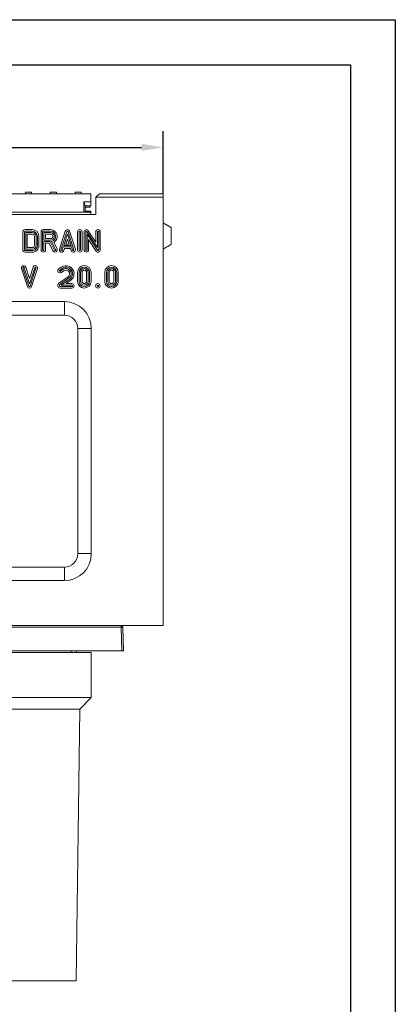
# Model space of a CAD drawing. Units: millimetres. Extents: x 69669 to 75622, y -18040 to -13840.
# Drawn here: x 75204 to 75622, y -14935 to -13840 of the extents above; entities that cross this region are included whole.
import ezdxf

# ---------------------------------------------------------------- set-up
doc = ezdxf.new("R2010")
doc.units = ezdxf.units.MM
doc.layers.add('DUENN-18', color=7, linetype='Continuous', lineweight=18)
doc.layers.add('kote', color=152, linetype='Continuous', lineweight=0)
doc.layers.add('okvir', color=7, linetype='Continuous')
doc.styles.get("Standard").update_dxf_attribs({"font": 'trebuc.ttf'})
doc.dimstyles.get("Standard").update_dxf_attribs({"dimscale": 10, "dimtxt": 3.5, "dimasz": 2.4, "dimexe": 1.8, "dimexo": 0, "dimgap": 1, "dimtad": 1, "dimdec": 0, "dimrnd": 0.01, "dimzin": 0, "dimdsep": 46, "dimtxsty": 'Standard', "dimcen": 3, "dimclrd": 256, "dimclre": 256, "dimclrt": 7, "dimadec": 0, "dimazin": 0, "dimtfac": 1, "dimtdec": 0, "dimtix": 1, "dimtmove": 0, "dimatfit": 0, "dimfxl": 1, "dimtolj": 1, "dimtzin": 0, "dimarcsym": 0})

# ---------------------------------------------------------------- blocks, each defined once
blk = doc.blocks.new('*D29')
at = {"layer": 'Defpoints', "color": 0, "transparency": 16777216}
for p in [(75363.9, -13982.1), (74703.9, -14033.6), (75363.9, -14033.6)]:
    blk.add_point(p, dxfattribs=at)
at = {"layer": 'kote', "lineweight": -2, "transparency": 16777216}
for p, q in [((74703.9, -14033.6), (74703.9, -13964.1)), ((75363.9, -14033.6), (75363.9, -13964.1)), ((74727.9, -13982.1), (75339.9, -13982.1))]:
    blk.add_line(p, q, dxfattribs=at)
at = {"layer": 'kote', "transparency": 16777216}
for points in [[(74727.9, -13978.1), (74727.9, -13986.1), (74703.9, -13982.1)], [(75339.9, -13978.1), (75339.9, -13986.1), (75363.9, -13982.1)]]:
    blk.add_solid(points, dxfattribs=at)
at = {"layer": 'kote', "color": 7, "transparency": 16777216, "insert": (75033.9, -13936.3), "char_height": 35, "attachment_point": 2}
blk.add_mtext('\\A1;660', dxfattribs=at)

msp = doc.modelspace()

# ---------------------------------------------------------------- linework, layer by layer
at = {"layer": 'DUENN-18'}
for p, q in [((75283.4364, -14033.575), (74784.4364, -14033.575)), ((75210.4864, -14033.575), (75210.565, -14032.075)), ((75217.4077, -14032.075), (75210.565, -14032.075)), ((75217.4077, -14032.075), (75217.4864, -14033.575)), ((75238.1863, -14033.575), (75238.265, -14032.075)), ((75245.1077, -14032.075), (75238.265, -14032.075)), ((75245.1077, -14032.075), (75245.1864, -14033.575)), ((75265.8864, -14033.575), (75265.965, -14032.075)), ((75272.8078, -14032.075), (75265.965, -14032.075)), ((75272.8078, -14032.075), (75272.8864, -14033.575)), ((75283.4364, -14042.575), (75283.4364, -14033.575)), ((75292.9364, -14033.575), (75288.9364, -14037.575)), ((75288.9364, -14037.575), (75288.9364, -14056.575)), ((75363.9364, -14037.575), (75288.9364, -14037.575)), ((75363.9364, -14033.575), (75292.9364, -14033.575)), ((75363.9364, -14033.575), (75363.9364, -14037.575)), ((75363.9364, -14033.575), (75363.9364, -14037.575)), ((75363.9364, -14035.575), (75363.9364, -14037.575)), ((75363.9364, -14035.575), (75363.9364, -14037.575)), ((75363.9364, -14037.575), (75363.9364, -14513.575)), ((75363.9364, -14037.575), (75363.9364, -14041.6673)), ((75275.4364, -14042.575), (75276.9364, -14047.075)), ((75275.4364, -14042.575), (75283.4364, -14042.575)), ((75275.4364, -14054.0749), (75275.4364, -14042.575)), ((75276.9364, -14047.075), (75283.4364, -14047.075)), ((75276.9364, -14053.575), (75276.9364, -14047.075)), ((75276.9364, -14048.575), (75282.7147, -14048.575)), ((75282.7933, -14047.075), (75282.7147, -14048.575)), ((75283.4364, -14042.575), (75283.4364, -14047.075)), ((75363.9364, -14066.075), (75363.9364, -14041.6673)), ((74778.9364, -14056.575), (75288.9364, -14056.575)), ((74792.4364, -14054.0749), (75275.4364, -14054.0749)), ((75275.4364, -14054.0749), (75276.9364, -14053.575)), ((75283.4364, -14054.0749), (75275.4364, -14054.0749)), ((75276.9364, -14053.075), (75283.4364, -14053.075)), ((75283.4364, -14053.575), (75276.9364, -14053.575)), ((75283.4364, -14053.075), (75283.4364, -14053.575)), ((75283.4364, -14054.0749), (75283.4364, -14053.575)), ((75283.4364, -14056.575), (75283.4364, -14054.0749)), ((75372.9363, -14071.2711), (75372.9363, -14089.8788)), ((75207.7367, -14076.075), (75207.7367, -14096.075)), ((75209.4872, -14076.075), (75209.4872, -14096.075)), ((75218.2392, -14073.575), (75210.2367, -14073.575)), ((75218.236, -14075.3255), (75210.2367, -14075.3255)), ((75210.9862, -14076.8244), (75210.9862, -14095.3255)), ((75218.2334, -14076.8244), (75210.9862, -14076.8244)), ((75212.7367, -14078.575), (75212.7367, -14093.575)), ((75218.2334, -14078.575), (75212.7367, -14078.575)), ((75220.7367, -14091.0756), (75220.7301, -14081.077)), ((75222.4872, -14091.0745), (75222.4806, -14081.0752)), ((75223.9795, -14081.0746), (75223.9795, -14081.074)), ((75223.9862, -14091.0681), (75223.9795, -14081.0746)), ((75225.7301, -14081.0733), (75225.7301, -14081.0726)), ((75225.7367, -14091.0659), (75225.7301, -14081.0733)), ((75228.0554, -14076.075), (75228.0554, -14096.075)), ((75229.806, -14076.075), (75229.806, -14096.075)), ((75238.5569, -14073.575), (75230.5554, -14073.575)), ((75238.555, -14075.3255), (75230.5554, -14075.3255)), ((75238.5535, -14076.8244), (75231.3049, -14076.8244)), ((75231.3049, -14076.8244), (75231.3049, -14085.3255)), ((75238.5535, -14078.575), (75233.0554, -14078.575)), ((75233.0554, -14078.575), (75233.0554, -14083.575)), ((75254.9917, -14075.3022), (75248.4917, -14095.3023)), ((75256.6565, -14075.8433), (75250.1565, -14095.8433)), ((75257.3692, -14078.4998), (75253.2009, -14091.3255)), ((75261.5376, -14091.3255), (75257.3692, -14078.4998)), ((75264.582, -14095.8433), (75258.082, -14075.8433)), ((75266.2468, -14095.3023), (75259.7468, -14075.3022)), ((75268.6528, -14076.075), (75268.6528, -14096.075)), ((75270.4033, -14076.075), (75270.4033, -14096.075)), ((75271.9023, -14096.075), (75271.9023, -14076.075)), ((75273.6528, -14096.075), (75273.6528, -14076.075)), ((75275.9364, -14076.075), (75275.9364, -14096.075)), ((75277.6869, -14076.075), (75277.6869, -14096.075)), ((75290.6869, -14093.5467), (75279.0647, -14075.6665)), ((75279.1858, -14078.6032), (75290.808, -14096.4834)), ((75279.1858, -14096.075), (75279.1858, -14078.6032)), ((75288.9364, -14087.6415), (75280.5325, -14074.7125)), ((75288.9364, -14076.075), (75288.9364, -14087.6415)), ((75290.6869, -14076.075), (75290.6869, -14093.5467)), ((75292.1858, -14096.075), (75292.1858, -14076.075)), ((75293.9363, -14096.075), (75293.9363, -14076.075)), ((75212.7367, -14093.575), (75218.2367, -14093.575)), ((75231.3049, -14085.3255), (75238.5538, -14085.3255)), ((75231.3049, -14096.075), (75231.3049, -14086.8245)), ((75231.3049, -14086.8245), (75238.0922, -14086.8245)), ((75233.0554, -14083.575), (75238.5518, -14083.575)), ((75233.0554, -14096.075), (75233.0554, -14088.575)), ((75233.0554, -14088.575), (75237.0103, -14088.575)), ((75237.0103, -14088.575), (75241.3194, -14097.193)), ((75238.0922, -14086.8245), (75242.8851, -14096.4101)), ((75244.2258, -14095.7398), (75239.709, -14086.7062)), ((75245.7915, -14094.9569), (75242.1421, -14087.6581)), ((75251.582, -14096.3066), (75252.7137, -14092.8244)), ((75252.7137, -14092.8244), (75262.0248, -14092.8244)), ((75253.2009, -14091.3255), (75261.5376, -14091.3255)), ((75257.3692, -14084.1633), (75255.6105, -14089.575)), ((75255.6105, -14089.575), (75259.128, -14089.575)), ((75259.128, -14089.575), (75257.3692, -14084.1633)), ((75262.0248, -14092.8244), (75263.1565, -14096.3066)), ((75280.9364, -14096.075), (75280.9364, -14084.5084)), ((75280.9364, -14084.5084), (75289.3402, -14097.4374)), ((75210.2367, -14096.8244), (75218.2367, -14096.8244)), ((75210.2367, -14098.575), (75218.2367, -14098.575)), ((75210.9862, -14095.3255), (75218.2367, -14095.3255)), ((75253.2468, -14096.8477), (75253.9855, -14094.575)), ((75253.9855, -14094.575), (75260.753, -14094.575)), ((75260.753, -14094.575), (75261.4917, -14096.8477)), ((75363.9364, -14097.575), (75363.9364, -14095.075)), ((75363.9364, -14123.575), (75363.9364, -14097.575)), ((75207.9556, -14116.2741), (75214.4556, -14136.3063)), ((75215.1691, -14133.6483), (75209.3814, -14115.8114)), ((75215.1704, -14127.9807), (75211.0464, -14115.2712)), ((75220.9557, -14115.843), (75215.1691, -14133.6483)), ((75219.2909, -14115.302), (75215.1704, -14127.9807)), ((75250.4894, -14115.3103), (75247.8664, -14117.1505)), ((75206.2905, -14116.8143), (75212.7905, -14136.8465)), ((75215.8813, -14136.3066), (75222.3813, -14116.3063)), ((75217.5461, -14136.8477), (75224.0461, -14116.8474)), ((75258.0994, -14125.8495), (75247.8664, -14133.0284)), ((75251.5096, -14116.7329), (75248.8717, -14118.5835)), ((75249.7326, -14119.8106), (75252.3847, -14117.9501)), ((75250.7379, -14121.2437), (75253.4093, -14119.3696)), ((75268.6192, -14121.075), (75268.6192, -14131.075)), ((75270.3698, -14121.075), (75270.3698, -14131.075)), ((75271.8687, -14121.075), (75271.8687, -14131.075)), ((75273.6192, -14121.075), (75273.6192, -14131.075)), ((75278.6192, -14131.075), (75278.6192, -14121.075)), ((75280.3698, -14131.075), (75280.3698, -14121.075)), ((75281.8687, -14131.075), (75281.8687, -14121.075)), ((75283.6192, -14131.075), (75283.6192, -14121.075)), ((75298.9363, -14121.075), (75298.9363, -14131.075)), ((75300.6869, -14121.075), (75300.6869, -14131.075)), ((75302.1858, -14121.075), (75302.1858, -14131.075)), ((75303.9364, -14121.075), (75303.9364, -14131.075)), ((75308.9364, -14131.075), (75308.9364, -14121.075)), ((75310.6869, -14131.075), (75310.6869, -14121.075)), ((75312.1858, -14131.075), (75312.1858, -14121.075)), ((75313.9364, -14131.075), (75313.9364, -14121.075)), ((75363.9364, -14141.6), (75363.9364, -14123.575)), ((75246.8021, -14135.0749), (75246.8021, -14136.075)), ((75248.5527, -14135.0749), (75248.5527, -14136.075)), ((75259.1047, -14127.2826), (75248.8717, -14134.4614)), ((75249.3021, -14136.8244), (75262.3021, -14136.8244)), ((75250.25, -14135.3255), (75259.9656, -14128.5097)), ((75262.3021, -14135.3255), (75250.25, -14135.3255)), ((75255.7934, -14133.575), (75260.9709, -14129.9427)), ((75262.3021, -14133.575), (75255.7934, -14133.575)), ((75249.3021, -14138.575), (75262.3021, -14138.575)), ((75363.9364, -14141.6), (75363.9364, -14348.575)), ((75113.9364, -14153.575), (75253.9364, -14153.575)), ((75253.9364, -14168.575), (75253.9364, -14153.575)), ((75113.9364, -14168.575), (75253.9364, -14168.575)), ((75268.9364, -14183.575), (75268.9364, -14433.575)), ((75268.9364, -14183.575), (75283.9364, -14183.575)), ((75283.9364, -14183.575), (75283.9364, -14433.575)), ((75268.9364, -14433.575), (75283.9364, -14433.575)), ((75253.9364, -14448.575), (75113.9364, -14448.575)), ((75253.9364, -14448.575), (75253.9364, -14463.575)), ((75253.9364, -14463.575), (75113.9364, -14463.575)), ((74748.9364, -14513.575), (75317.005, -14513.575)), ((75317.005, -14515.5052), (74748.9364, -14515.5052)), ((75317.005, -14513.575), (75317.005, -14515.5052)), ((75363.9364, -14513.575), (75317.005, -14513.575)), ((75317.9154, -14541.575), (75317.005, -14515.5052)), ((75319.0038, -14515.5052), (75319.9141, -14541.575)), ((74748.9364, -14541.575), (75317.9154, -14541.575)), ((75261.4364, -14543.575), (75261.4364, -14541.575)), ((75267.3315, -14543.575), (75267.4364, -14541.575)), ((75319.9141, -14541.575), (75317.9154, -14541.575)), ((74783.9364, -14543.575), (75283.9364, -14543.575)), ((75283.9364, -14543.575), (75283.9364, -14593.575)), ((74783.9364, -14593.575), (75283.9364, -14593.575)), ((75271.1564, -14606.3549), (75283.9364, -14593.575)), ((74796.7163, -14606.3549), (75271.1564, -14606.3549)), ((75266.9364, -14908.575), (75271.1564, -14606.3549)), ((75168.7513, -14908.575), (75266.9364, -14908.575))]:
    msp.add_line(p, q, dxfattribs=at)
for radius in [2.5, 0.7495]:
    msp.add_circle((75291.2778, -14136.075), radius, dxfattribs=at)
for centre, radius, start, end in [((75237.2374, -14032.575), 1, 270, 345.5224878), ((75246.1353, -14032.575), 1, 194.4775122, 270), ((75210.2367, -14076.075), 2.5, 90, 180), ((75210.2367, -14076.075), 0.7495, 90, 180), ((75218.2254, -14081.0796), 4.2552, 0.0600797, 89.8923736), ((75218.2254, -14081.0796), 2.5047, 0.0600797, 89.8171539), ((75218.2254, -14081.0796), 5.7542, 0.0559703, 89.8943678), ((75218.2254, -14081.0796), 7.5047, 0.0535794, 89.8943678), ((75230.5554, -14076.075), 2.5, 90, 180), ((75230.5554, -14076.075), 0.7495, 90, 180), ((75238.5488, -14081.075), 2.5, 270.0676825, 89.8928765), ((75238.5488, -14081.075), 4.2505, 270.0676825, 89.9369938), ((75238.5488, -14081.075), 5.7495, 281.6414025, 89.9381522), ((75238.5488, -14081.075), 7.5, 298.6269544, 89.9381522), ((75257.3692, -14076.075), 2.5, 18.0041616, 161.9958384), ((75257.3692, -14076.075), 0.7495, 18.0041616, 161.9958384), ((75271.1528, -14076.075), 2.5, 0, 180), ((75271.1528, -14076.075), 0.7495, 0, 180), ((75278.4364, -14076.075), 2.5, 33.0238676, 180), ((75278.4364, -14076.075), 0.7495, 33.0238676, 180), ((75291.4364, -14076.075), 2.5, 0, 180), ((75291.4364, -14076.075), 0.7495, 0, 180), ((75218.2367, -14091.075), 7.5, 270, 0.0687751), ((75218.2367, -14091.075), 5.7495, 270, 0.0687751), ((75218.2367, -14091.075), 4.2505, 270, 0.0063687), ((75218.2367, -14091.075), 2.5, 270, 359.9843173), ((75210.2367, -14096.075), 2.5, 180, 270), ((75210.2367, -14096.075), 0.7495, 180, 270), ((75230.5554, -14096.075), 2.5, 180, 0), ((75230.5554, -14096.075), 0.7495, 180, 0), ((75243.5554, -14096.075), 2.5, 206.5650512, 26.5650512), ((75243.5554, -14096.075), 0.7495, 206.5650512, 26.5650512), ((75250.8692, -14096.075), 2.5, 161.9958384, 341.9958384), ((75250.8692, -14096.075), 0.7495, 161.9958384, 341.9958384), ((75263.8692, -14096.075), 2.5, 198.0041616, 18.0041616), ((75263.8692, -14096.075), 0.7495, 198.0041616, 18.0041616), ((75271.1528, -14096.075), 2.5, 180, 0), ((75271.1528, -14096.075), 0.7495, 180, 0), ((75278.4364, -14096.075), 2.5, 180, 0), ((75278.4364, -14096.075), 0.7495, 180, 0), ((75291.4364, -14096.075), 2.5, 213.0238676, 0), ((75291.4364, -14096.075), 0.7495, 213.0238676, 0), ((75208.6685, -14116.0427), 2.5, 17.9770593, 197.9770593), ((75208.6685, -14116.0427), 0.7495, 17.9770593, 197.9770593), ((75221.6685, -14116.0747), 2.5, 341.9960845, 161.9960845), ((75221.6685, -14116.0747), 0.7495, 341.9960845, 161.9960845), ((75255.8021, -14122.575), 9, 305.0511367, 126.1781334), ((75255.8021, -14122.575), 7.2495, 305.0511367, 126.3068547), ((75276.1192, -14121.075), 7.5, 0, 180), ((75276.1192, -14121.075), 5.7495, 0, 180), ((75306.4364, -14121.075), 7.5, 0, 180), ((75306.4364, -14121.075), 5.7495, 0, 180), ((75249.3021, -14119.1971), 2.5, 125.0511367, 305.0511367), ((75249.3021, -14119.1971), 0.7495, 125.0511367, 305.0511367), ((75255.8021, -14122.575), 5.7505, 305.0511367, 126.4610563), ((75255.8021, -14122.575), 4, 305.0511367, 126.7416658), ((75276.1192, -14121.075), 4.2505, 0, 180), ((75276.1192, -14121.075), 2.5, 0, 180), ((75306.4364, -14121.075), 4.2505, 0, 180), ((75306.4364, -14121.075), 2.5, 0, 180), ((75215.1685, -14136.075), 2.5, 197.9770593, 341.9960845), ((75215.1685, -14136.075), 0.7495, 197.9770593, 341.9960845), ((75249.3021, -14135.075), 2.5, 125.0511367, 180), ((75249.3021, -14136.075), 2.5, 180, 270), ((75249.3021, -14135.075), 0.7495, 125.0511367, 180), ((75249.3021, -14136.075), 0.7495, 180, 270), ((75262.3021, -14136.075), 2.5, 270, 90), ((75262.3021, -14136.075), 0.7495, 270, 90), ((75276.1192, -14131.075), 7.5, 180, 0), ((75276.1192, -14131.075), 5.7495, 180, 0), ((75276.1192, -14131.075), 4.2505, 180, 0), ((75276.1192, -14131.075), 2.5, 180, 0), ((75306.4364, -14131.075), 7.5, 180, 0), ((75306.4364, -14131.075), 5.7495, 180, 0), ((75306.4364, -14131.075), 4.2505, 180, 0), ((75306.4364, -14131.075), 2.5, 180, 0), ((75253.9364, -14183.575), 30, 0, 90), ((75253.9364, -14183.575), 15, 0, 90), ((75253.9364, -14433.575), 30, 270, 0), ((75253.9364, -14433.575), 15, 270, 0), ((75317.005, -14515.575), 2, 2, 90), ((75318.0044, -14529.8437), 14.3734, 86.0129645, 93.9870355)]:
    msp.add_arc(centre, radius, start, end, dxfattribs=at)
for points in [[(75372.9363, -14071.2711), (75363.9364, -14066.075)], [(75363.9364, -14095.075), (75372.9363, -14089.8788)]]:
    msp.add_open_spline(points, degree=1, dxfattribs=at)
at = {"layer": 'okvir', "color": 7, "true_color": 0xffffff}
for p, q in [((72652.0775, -13840.2159, 156.4479), (75622.0775, -13840.2159, 156.4479)), ((75622.0775, -13840.2159, 156.4479), (75622.0775, -18040.2159, 156.4479))]:
    msp.add_line(p, q, dxfattribs=at)
at = {"layer": 'okvir'}
for p, q in [((72652.0775, -13890.2159, 156.4479), (75572.0775, -13890.2159, 156.4479)), ((75572.0775, -13890.2159, 156.4479), (75572.0775, -17990.2159, 156.4479))]:
    msp.add_line(p, q, dxfattribs=at)

# ---------------------------------------------------------------- dimensions: what is measured, and where the dimension line sits
at = {"layer": 'kote'}
dim = msp.add_linear_dim(base=(75363.9364, -13982.0717), p1=(74703.9364, -14033.575), p2=(75363.9364, -14033.575), dimstyle='Standard', dxfattribs=at)
dim.commit()
dim.dimension.update_dxf_attribs({"geometry": '*D29', "text_midpoint": (75033.9364, -13982.0717), "dimtype": 160})

doc.saveas('drawing.dxf')
